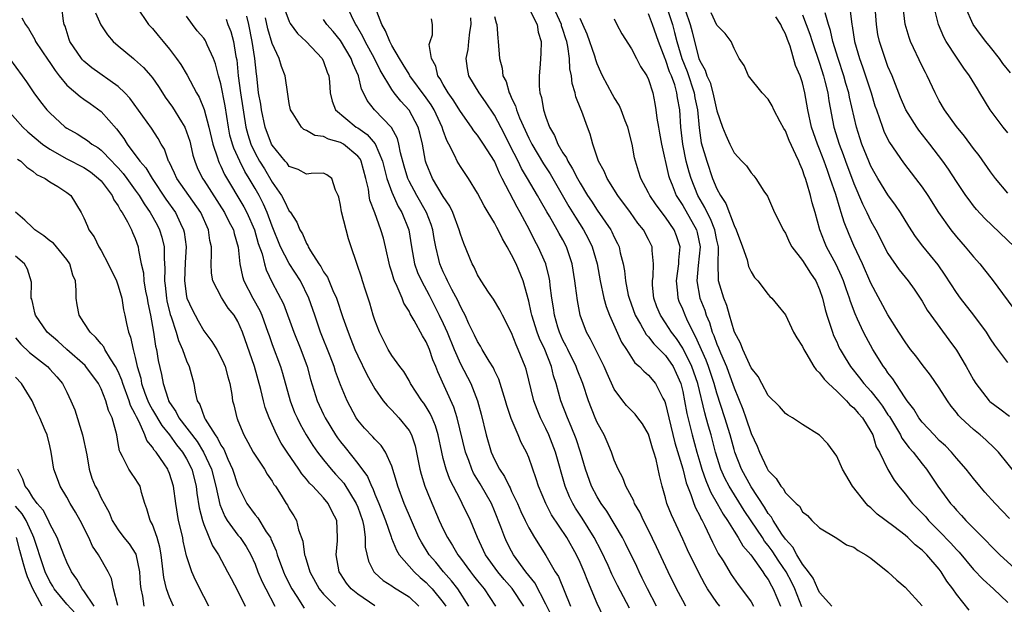
# Model space of a CAD drawing. Units: inches. Extents: x 2574000 to 2577000, y 1530000 to 1533000.
# Drawn here: x 2575109 to 2575225, y 1530137 to 1530206 of the extents above; entities that cross this region are included whole.
import ezdxf

# ---------------------------------------------------------------- set-up
doc = ezdxf.new("R2010")
doc.units = ezdxf.units.IN
doc.header["$MEASUREMENT"] = 0
doc.layers.add('LD25741530_2ft', color=73, linetype='Continuous')

msp = doc.modelspace()

# ---------------------------------------------------------------- linework, layer by layer
at = {"layer": 'LD25741530_2ft'}
for points, elevation in [([(2575151, 1530137.03), (2575149, 1530138.37), (2575148.23, 1530139), (2575147.69, 1530139.69), (2575147, 1530140.75), (2575146.85, 1530141), (2575146.48, 1530143), (2575146.63, 1530144.63), (2575146.64, 1530145), (2575146.55, 1530147), (2575146.02, 1530148.02), (2575145.55, 1530149), (2575145, 1530149.66), (2575143.74, 1530151), (2575143.36, 1530151.36), (2575143, 1530151.82), (2575142.45, 1530152.45), (2575142.1, 1530153), (2575140.74, 1530155), (2575140.06, 1530156.06), (2575139.55, 1530157), (2575138.65, 1530159), (2575138.2, 1530160.2), (2575138, 1530161), (2575137.69, 1530162.31), (2575136.94, 1530165), (2575135.54, 1530169), (2575135, 1530170.27), (2575134.54, 1530171), (2575133.84, 1530171.84), (2575133.07, 1530173.07), (2575132.08, 1530175), (2575131.9, 1530175.9), (2575131.85, 1530177), (2575131.92, 1530178.08), (2575131.9, 1530179), (2575131.73, 1530179.73), (2575131.57, 1530181), (2575130.66, 1530183), (2575127.85, 1530187), (2575127.59, 1530187.59), (2575126.94, 1530188.94), (2575126.89, 1530189), (2575126.42, 1530190.42), (2575126.02, 1530191), (2575125.66, 1530191.66), (2575124.88, 1530192.88), (2575122.37, 1530196.37), (2575121.79, 1530197), (2575121, 1530197.74), (2575117.93, 1530199.93), (2575117, 1530200.69), (2575116.84, 1530200.84), (2575116.71, 1530201), (2575115.36, 1530203), (2575115.25, 1530203.25), (2575114.78, 1530204.78), (2575114.69, 1530205), (2575114.62, 1530205.38), (2575114.4, 1530207)], 8230), ([(2575123.18, 1530207), (2575124.56, 1530205), (2575125, 1530204.52), (2575125.69, 1530203.69), (2575126.24, 1530203), (2575127, 1530202.11), (2575127.83, 1530201), (2575128.32, 1530200.32), (2575129.06, 1530199.06), (2575130.16, 1530197), (2575130.48, 1530196.48), (2575131.04, 1530195.04), (2575131.58, 1530193), (2575132.05, 1530191), (2575132.62, 1530189.38), (2575132.72, 1530189), (2575132.81, 1530188.81), (2575133, 1530188.43), (2575133.44, 1530187.44), (2575135.68, 1530183.68), (2575136.04, 1530183), (2575136.92, 1530181), (2575137.38, 1530179.38), (2575137.82, 1530178.18), (2575138.09, 1530177), (2575138.29, 1530176.29), (2575139, 1530174.83), (2575140.32, 1530172.32), (2575141.52, 1530169), (2575142.36, 1530167), (2575143.08, 1530165), (2575143.48, 1530163.48), (2575144.27, 1530161), (2575145, 1530159.41), (2575145.2, 1530159), (2575146.41, 1530157), (2575146.65, 1530156.65), (2575147, 1530156.19), (2575147.53, 1530155.53), (2575149, 1530153.66), (2575150.14, 1530152.14), (2575150.6, 1530151), (2575150.75, 1530150.75), (2575151, 1530150.09), (2575151.46, 1530149), (2575151.9, 1530147.9), (2575152.24, 1530147), (2575152.9, 1530145.1), (2575152.94, 1530144.94), (2575153.52, 1530143.52), (2575153.84, 1530143), (2575155.59, 1530141), (2575156.32, 1530140.32), (2575157, 1530139.74), (2575157.37, 1530139.37), (2575157.69, 1530139), (2575159, 1530137.43), (2575159.31, 1530137)], 8226), ([(2575140.35, 1530207), (2575141, 1530205.32), (2575141.11, 1530205.11), (2575141.95, 1530203.95), (2575142.96, 1530203), (2575144.83, 1530201), (2575145, 1530200.66), (2575145.42, 1530199.42), (2575145.61, 1530199), (2575145.7, 1530198.3), (2575145.79, 1530197), (2575146.01, 1530196.01), (2575146.4, 1530195), (2575148.82, 1530193), (2575149, 1530192.89), (2575150.12, 1530192.12), (2575151.03, 1530191.03), (2575151.89, 1530189), (2575152.41, 1530187), (2575153, 1530185.37), (2575153.72, 1530183.72), (2575154.17, 1530183), (2575154.96, 1530181), (2575155.28, 1530179), (2575155.65, 1530177), (2575156.01, 1530176.01), (2575156.44, 1530175), (2575157.34, 1530173.34), (2575158.54, 1530171), (2575159, 1530170.02), (2575159.45, 1530169), (2575160.26, 1530167), (2575161, 1530165.32), (2575162.23, 1530163), (2575163.01, 1530161), (2575163.43, 1530159.43), (2575164.02, 1530157), (2575164.62, 1530155), (2575165, 1530154.12), (2575165.57, 1530153), (2575166.16, 1530152.16), (2575166.7, 1530151), (2575166.81, 1530150.81), (2575167, 1530150.39), (2575167.67, 1530149), (2575168.07, 1530148.07), (2575168.57, 1530147), (2575169, 1530146.15), (2575169.68, 1530145), (2575171, 1530142.89), (2575172.1, 1530141), (2575172.46, 1530140.46), (2575173.89, 1530137)], 8216), ([(2575180.77, 1530136.77), (2575179.39, 1530139.39), (2575178.72, 1530140.72), (2575178.27, 1530141.73), (2575177.46, 1530143.46), (2575176.66, 1530145), (2575175.26, 1530147.26), (2575174.46, 1530148.46), (2575174.16, 1530149), (2575173.78, 1530149.78), (2575173.27, 1530151), (2575172.13, 1530155), (2575171.35, 1530157), (2575171, 1530157.76), (2575170.37, 1530159), (2575169.97, 1530159.97), (2575169.58, 1530161), (2575168.68, 1530164.68), (2575168.57, 1530165), (2575167.78, 1530167), (2575167.52, 1530167.52), (2575167, 1530168.92), (2575165.93, 1530171), (2575165.63, 1530171.63), (2575164.87, 1530172.87), (2575164.3, 1530173.7), (2575163.44, 1530175), (2575163, 1530175.73), (2575162.61, 1530176.61), (2575162.38, 1530177), (2575161.39, 1530179.39), (2575161, 1530180.48), (2575160.86, 1530181), (2575160.11, 1530183), (2575159.76, 1530183.76), (2575159, 1530184.86), (2575157.74, 1530187), (2575157, 1530188.77), (2575156.92, 1530189), (2575156.56, 1530191), (2575156.27, 1530192.27), (2575156.07, 1530193), (2575155, 1530194.99), (2575154.04, 1530196.04), (2575153.28, 1530197), (2575153, 1530197.4), (2575151.64, 1530199.64), (2575150.96, 1530201), (2575149.87, 1530203), (2575149.6, 1530203.6), (2575148.87, 1530204.87), (2575148.77, 1530205), (2575148.51, 1530205.49), (2575147.79, 1530207)], 8212), ([(2575183.94, 1530137), (2575182.88, 1530139), (2575182.27, 1530140.27), (2575181.9, 1530141), (2575181.62, 1530141.62), (2575180.31, 1530144.3), (2575179.94, 1530145), (2575178.11, 1530148.11), (2575177.45, 1530149), (2575177, 1530149.75), (2575176.35, 1530151), (2575175.65, 1530153), (2575175.05, 1530155), (2575174.53, 1530156.53), (2575173.97, 1530157.97), (2575173.51, 1530159), (2575172.76, 1530161), (2575172.21, 1530163), (2575171.91, 1530163.91), (2575171.65, 1530165), (2575170.86, 1530167), (2575170.26, 1530168.26), (2575169.99, 1530169), (2575169.34, 1530171), (2575169.3, 1530171.3), (2575169, 1530172.63), (2575168.35, 1530175), (2575167.52, 1530177), (2575167, 1530178.06), (2575166.46, 1530179), (2575165.91, 1530179.91), (2575165.41, 1530181), (2575165.25, 1530181.25), (2575165, 1530181.78), (2575164.27, 1530183), (2575163.78, 1530183.78), (2575163, 1530185.27), (2575161.94, 1530187), (2575161, 1530188.38), (2575160.64, 1530189), (2575160.37, 1530189.63), (2575159.65, 1530191), (2575159.41, 1530191.41), (2575159, 1530192.58), (2575158.87, 1530193), (2575157.93, 1530195), (2575157.58, 1530195.58), (2575157, 1530196.41), (2575155.1, 1530199), (2575155.07, 1530199.07), (2575155, 1530199.17), (2575154.32, 1530200.32), (2575153.89, 1530201), (2575153, 1530202.55), (2575152.76, 1530203), (2575152.25, 1530204.25), (2575151.83, 1530205), (2575151.06, 1530207)], 8210), ([(2575169, 1530206.88), (2575169.97, 1530205), (2575170.1, 1530204.1), (2575170.44, 1530203), (2575170.42, 1530201.58), (2575170.39, 1530201), (2575170.34, 1530200.34), (2575170.2, 1530199), (2575170.21, 1530197.79), (2575170.29, 1530197), (2575170.47, 1530196.47), (2575170.72, 1530195), (2575171, 1530194.15), (2575171.43, 1530193), (2575172.01, 1530192.01), (2575172.41, 1530191), (2575173, 1530190), (2575173.41, 1530189.41), (2575173.57, 1530189), (2575174.13, 1530188.13), (2575174.68, 1530187), (2575175, 1530186.42), (2575175.87, 1530185), (2575176.33, 1530184.33), (2575177, 1530183.29), (2575178.59, 1530181), (2575178.73, 1530180.73), (2575179, 1530180.11), (2575179.38, 1530179.38), (2575179.56, 1530179), (2575179.7, 1530178.3), (2575180.05, 1530177), (2575180.2, 1530176.2), (2575180.32, 1530175), (2575180.64, 1530173.36), (2575180.73, 1530173), (2575181.43, 1530171), (2575182.06, 1530169.94), (2575182.73, 1530168.73), (2575183, 1530168.46), (2575183.64, 1530167.64), (2575185, 1530166.28), (2575185.88, 1530165), (2575186.24, 1530164.24), (2575186.78, 1530163), (2575187, 1530162.08), (2575187.21, 1530161), (2575187.49, 1530159.49), (2575188.12, 1530157), (2575188.66, 1530155), (2575189, 1530153.83), (2575189.24, 1530153), (2575189.69, 1530151.69), (2575189.99, 1530151), (2575190.28, 1530150.28), (2575191.04, 1530149), (2575191.73, 1530147.73), (2575192.24, 1530147), (2575193, 1530145.77), (2575193.49, 1530145), (2575194.04, 1530144.04), (2575194.95, 1530143), (2575196.38, 1530141), (2575196.61, 1530140.61), (2575197, 1530140.1), (2575197.37, 1530139.37), (2575197.59, 1530139), (2575198.44, 1530137)], 8202), ([(2575200.92, 1530136.92), (2575200.09, 1530139), (2575199.74, 1530139.74), (2575199.08, 1530141), (2575198.23, 1530142.23), (2575197.46, 1530143.46), (2575197, 1530144.08), (2575196.58, 1530144.58), (2575196.31, 1530145), (2575195, 1530146.97), (2575194.17, 1530148.17), (2575192.42, 1530151), (2575191.94, 1530151.94), (2575191.47, 1530153), (2575190.84, 1530155), (2575190.32, 1530157), (2575190.01, 1530158.01), (2575189.75, 1530159), (2575189.57, 1530159.57), (2575188.75, 1530163), (2575188.08, 1530165), (2575187, 1530167.16), (2575186.26, 1530168.26), (2575185.7, 1530169), (2575185, 1530170.11), (2575184.39, 1530171), (2575183.99, 1530171.99), (2575183.62, 1530173), (2575183.48, 1530174.52), (2575183.46, 1530175), (2575183.54, 1530175.54), (2575183.6, 1530177), (2575183.42, 1530178.58), (2575183.42, 1530179), (2575183, 1530179.85), (2575182.4, 1530181), (2575181.77, 1530181.77), (2575180.89, 1530183), (2575179.4, 1530185), (2575178.15, 1530187), (2575177.83, 1530187.83), (2575177.17, 1530189), (2575176.5, 1530191), (2575176.18, 1530192.18), (2575175.85, 1530193), (2575175.19, 1530194.81), (2575175.07, 1530195.07), (2575174.52, 1530196.52), (2575174.43, 1530197), (2575174.08, 1530198.08), (2575174, 1530199), (2575173.81, 1530199.81), (2575173.76, 1530201), (2575173.57, 1530202.43), (2575173.44, 1530203), (2575173.32, 1530203.32), (2575173, 1530204.4), (2575172.84, 1530204.84), (2575172.82, 1530205), (2575171.9, 1530207)], 8200), ([(2575185.1, 1530207.1), (2575185.79, 1530205), (2575186.05, 1530204.05), (2575186.31, 1530203), (2575186.89, 1530201), (2575187.51, 1530199.51), (2575188.35, 1530197), (2575188.43, 1530196.43), (2575188.72, 1530195), (2575188.91, 1530192.91), (2575189.17, 1530191.17), (2575189.8, 1530189), (2575190.49, 1530187), (2575191, 1530185.76), (2575191.4, 1530185), (2575192.04, 1530184.04), (2575193, 1530181.47), (2575193.24, 1530181), (2575193.99, 1530179), (2575194.52, 1530177.48), (2575194.7, 1530176.7), (2575195, 1530176.06), (2575195.41, 1530175.41), (2575195.77, 1530175), (2575197, 1530173.42), (2575197.2, 1530173.2), (2575197.43, 1530173), (2575198.12, 1530172.12), (2575199, 1530171.04), (2575199.97, 1530169), (2575200.34, 1530168.34), (2575201, 1530167.35), (2575201.15, 1530167), (2575201.41, 1530166.59), (2575202.34, 1530165), (2575202.6, 1530164.6), (2575203, 1530164.27), (2575203.52, 1530163.52), (2575204.04, 1530163), (2575205, 1530162.11), (2575206.14, 1530161), (2575206.54, 1530160.54), (2575207, 1530160.18), (2575207.53, 1530159.53), (2575208.01, 1530159), (2575209, 1530157.39), (2575209.21, 1530157), (2575209.62, 1530155.62), (2575209.99, 1530155), (2575210.98, 1530152.98), (2575211.73, 1530151.73), (2575212.26, 1530151), (2575213, 1530150.13), (2575213.87, 1530149), (2575215, 1530147.84), (2575215.41, 1530147.41), (2575215.75, 1530147), (2575217, 1530145.76), (2575218.35, 1530144.35), (2575219, 1530143.62), (2575219.31, 1530143.31), (2575221, 1530141.29), (2575222.11, 1530140.11), (2575223.34, 1530139), (2575225, 1530137.4)], 8192), ([(2575187.3, 1530206.7), (2575187.88, 1530205), (2575188.12, 1530204.12), (2575188.37, 1530203), (2575188.9, 1530201), (2575189, 1530200.73), (2575189.63, 1530199.63), (2575189.81, 1530199), (2575190.19, 1530198.19), (2575190.53, 1530197), (2575191, 1530194.9), (2575191.66, 1530193), (2575192.05, 1530192.05), (2575192.52, 1530191), (2575193, 1530189.97), (2575193.93, 1530189), (2575194.47, 1530188.47), (2575195, 1530187.64), (2575195.31, 1530187.3), (2575195.54, 1530187), (2575196.49, 1530185.51), (2575196.9, 1530184.9), (2575197.74, 1530183), (2575198.17, 1530182.17), (2575198.75, 1530181), (2575199, 1530180.61), (2575199.5, 1530179.5), (2575199.76, 1530179), (2575201, 1530177.39), (2575201.93, 1530175.93), (2575202.57, 1530175), (2575203, 1530174.01), (2575203.34, 1530173), (2575203.65, 1530171.65), (2575203.85, 1530171), (2575204.28, 1530169.72), (2575204.5, 1530169), (2575204.64, 1530168.64), (2575205, 1530167.88), (2575205.27, 1530167.27), (2575205.41, 1530167), (2575206, 1530166), (2575206.63, 1530165), (2575207.68, 1530163.68), (2575208.19, 1530163), (2575209, 1530162.11), (2575209.87, 1530161), (2575210.36, 1530160.36), (2575211, 1530159.37), (2575211.16, 1530159.16), (2575212.45, 1530157), (2575212.62, 1530156.62), (2575213.49, 1530155.49), (2575213.94, 1530155), (2575215, 1530153.63), (2575215.51, 1530153), (2575216.84, 1530151), (2575218.3, 1530149), (2575218.64, 1530148.64), (2575219, 1530148.2), (2575219.59, 1530147.59), (2575220.11, 1530147), (2575222.1, 1530145), (2575222.56, 1530144.56), (2575223, 1530144.09), (2575224.09, 1530143), (2575226.26, 1530141)], 8190), ([(2575206.59, 1530206.59), (2575206.78, 1530205), (2575206.82, 1530204.82), (2575207.09, 1530203), (2575207.67, 1530201), (2575208.03, 1530200.03), (2575208.38, 1530199), (2575209.02, 1530197), (2575209.48, 1530195.48), (2575209.64, 1530195), (2575210.02, 1530193.98), (2575210.34, 1530193), (2575210.52, 1530192.52), (2575211, 1530191.53), (2575211.19, 1530191.19), (2575212.81, 1530188.81), (2575214.23, 1530187), (2575215, 1530185.96), (2575215.64, 1530185), (2575216.9, 1530183), (2575218.34, 1530181), (2575219, 1530180.18), (2575220.04, 1530179), (2575221, 1530177.82), (2575221.74, 1530177), (2575222.3, 1530176.3), (2575223.17, 1530175.17), (2575226.25, 1530171)], 8180), ([(2575225.8, 1530179), (2575222.32, 1530182.32), (2575221.36, 1530183.36), (2575221, 1530183.8), (2575220.48, 1530184.48), (2575220.11, 1530185), (2575219, 1530186.64), (2575218.07, 1530188.07), (2575217.42, 1530189), (2575215.9, 1530191), (2575214.62, 1530192.62), (2575214.36, 1530193), (2575213.09, 1530195), (2575212.46, 1530196.46), (2575211.48, 1530199), (2575211, 1530200.09), (2575210.66, 1530201), (2575209.99, 1530203), (2575209.83, 1530203.83), (2575209.65, 1530205), (2575209.49, 1530207)], 8178), ([(2575225, 1530185.28), (2575223.58, 1530187), (2575223, 1530187.77), (2575221.66, 1530189.66), (2575221, 1530190.5), (2575219.93, 1530191.93), (2575219, 1530193.06), (2575217.62, 1530195), (2575217, 1530196.07), (2575216.5, 1530197), (2575215.57, 1530199), (2575215.37, 1530199.37), (2575215, 1530200.12), (2575213.65, 1530203), (2575213.48, 1530203.48), (2575213.02, 1530205.02), (2575212.77, 1530207)], 8176), ([(2575225, 1530192.32), (2575224.45, 1530193), (2575222.96, 1530195), (2575221.75, 1530197), (2575221.45, 1530197.45), (2575220.54, 1530199), (2575219.88, 1530199.88), (2575219, 1530201.16), (2575217.81, 1530203), (2575217.52, 1530203.52), (2575216.92, 1530205), (2575216.4, 1530207)], 8174), ([(2575225.33, 1530199.33), (2575224.44, 1530200.44), (2575224.05, 1530201), (2575223, 1530202.32), (2575222.43, 1530203), (2575221.8, 1530203.8), (2575220.96, 1530205), (2575220.08, 1530207)], 8172), ([(2575109.75, 1530205.75), (2575110.16, 1530205), (2575110.53, 1530204.53), (2575111.25, 1530203.25), (2575111.34, 1530203), (2575112.82, 1530200.82), (2575113, 1530200.56), (2575113.61, 1530199.61), (2575114.09, 1530199), (2575115, 1530197.89), (2575116.55, 1530196.55), (2575117, 1530196.25), (2575117.74, 1530195.74), (2575119, 1530194.82), (2575120.8, 1530192.8), (2575121.66, 1530191.66), (2575122.05, 1530191), (2575123.52, 1530189), (2575124.21, 1530188.21), (2575124.96, 1530187), (2575126.57, 1530184.57), (2575127.69, 1530183), (2575128.29, 1530181.71), (2575128.65, 1530181), (2575128.72, 1530180.72), (2575128.94, 1530179), (2575128.83, 1530177.17), (2575128.75, 1530175), (2575129, 1530173.2), (2575129.04, 1530173), (2575129.65, 1530171.65), (2575129.98, 1530171), (2575130.34, 1530170.34), (2575131, 1530169.17), (2575131.94, 1530167.94), (2575132.53, 1530167), (2575133, 1530166.11), (2575133.36, 1530165.36), (2575133.51, 1530165), (2575133.8, 1530163.8), (2575134.04, 1530163), (2575134.27, 1530161.73), (2575134.37, 1530161), (2575134.51, 1530160.51), (2575134.87, 1530159), (2575134.92, 1530158.92), (2575135, 1530158.68), (2575135.69, 1530157), (2575136.17, 1530156.17), (2575136.78, 1530155), (2575137, 1530154.63), (2575138.1, 1530153), (2575138.43, 1530152.43), (2575139, 1530151.59), (2575139.21, 1530151.21), (2575139.37, 1530151), (2575140.04, 1530149.96), (2575140.63, 1530149), (2575140.78, 1530148.78), (2575141, 1530148.37), (2575141.53, 1530147.53), (2575141.83, 1530147), (2575142.08, 1530145.92), (2575142.57, 1530144.57), (2575142.78, 1530143), (2575142.84, 1530142.84), (2575143.41, 1530141), (2575144.49, 1530139), (2575145, 1530138.39), (2575146.41, 1530137)], 8232), ([(2575118.34, 1530206.34), (2575118.95, 1530204.95), (2575119.76, 1530203.76), (2575120.41, 1530203), (2575121, 1530202.48), (2575122.77, 1530201), (2575122.9, 1530200.9), (2575123.97, 1530199.97), (2575124.81, 1530199), (2575125, 1530198.76), (2575125.72, 1530197.72), (2575126.16, 1530197), (2575126.5, 1530196.5), (2575127.34, 1530195.34), (2575128.39, 1530193.61), (2575128.78, 1530193), (2575129, 1530192.45), (2575129.36, 1530191.36), (2575129.45, 1530191), (2575129.72, 1530189.72), (2575129.94, 1530189), (2575130.25, 1530188.25), (2575130.85, 1530187), (2575131, 1530186.78), (2575133.42, 1530183), (2575133.94, 1530181.94), (2575134.46, 1530181), (2575134.55, 1530180.55), (2575135.03, 1530178.97), (2575135.21, 1530177), (2575135.52, 1530175.52), (2575135.67, 1530175), (2575136.72, 1530173), (2575137.55, 1530171.55), (2575137.79, 1530171), (2575138.51, 1530169), (2575138.63, 1530168.63), (2575139, 1530167.57), (2575139.98, 1530165), (2575140.22, 1530164.22), (2575141.09, 1530161), (2575141.63, 1530159.63), (2575141.91, 1530159), (2575142.27, 1530158.27), (2575142.99, 1530157), (2575143.76, 1530155.76), (2575144.3, 1530155), (2575145, 1530154.11), (2575145.91, 1530153), (2575146.42, 1530152.42), (2575147, 1530151.79), (2575147.37, 1530151.37), (2575148.83, 1530149), (2575149, 1530148.56), (2575149.55, 1530147), (2575149.71, 1530146.29), (2575149.86, 1530145), (2575149.87, 1530143.87), (2575150.25, 1530142.25), (2575150.89, 1530141), (2575151, 1530140.89), (2575151.99, 1530139.99), (2575153, 1530139.36), (2575153.2, 1530139.2), (2575155, 1530138.06), (2575156.16, 1530137)], 8228), ([(2575161.99, 1530137), (2575160.69, 1530139), (2575159.96, 1530139.96), (2575159.04, 1530141), (2575158.12, 1530142.12), (2575157.37, 1530143), (2575156.45, 1530144.45), (2575156.15, 1530145), (2575154.45, 1530149), (2575153.69, 1530151), (2575153.55, 1530151.55), (2575153, 1530153.35), (2575152.25, 1530155), (2575151.75, 1530155.75), (2575151, 1530156.5), (2575150.78, 1530156.78), (2575149.81, 1530157.81), (2575149, 1530158.74), (2575148.82, 1530159), (2575147.76, 1530161), (2575147, 1530162.87), (2575146.42, 1530164.42), (2575146.24, 1530165), (2575145.79, 1530166.21), (2575144.67, 1530169), (2575143.97, 1530171), (2575143.29, 1530173), (2575142.31, 1530175), (2575141, 1530177.06), (2575139.98, 1530179), (2575139, 1530181.4), (2575138.42, 1530183), (2575137.98, 1530183.98), (2575137.47, 1530185), (2575137, 1530185.83), (2575136.31, 1530187), (2575135.8, 1530187.8), (2575135.2, 1530189), (2575134.51, 1530190.51), (2575134.35, 1530191), (2575134.06, 1530192.06), (2575133.88, 1530193), (2575133.49, 1530195.49), (2575133, 1530198.04), (2575132.72, 1530199), (2575132.39, 1530200.39), (2575132.15, 1530201), (2575131.41, 1530202.59), (2575131.25, 1530203), (2575131.16, 1530203.16), (2575131, 1530203.37), (2575130.25, 1530204.25), (2575129.69, 1530205), (2575129, 1530205.96)], 8224), ([(2575133.62, 1530205.62), (2575133.83, 1530205), (2575134.17, 1530204.17), (2575134.48, 1530203), (2575134.77, 1530201.23), (2575134.85, 1530200.85), (2575135.03, 1530198.97), (2575135.29, 1530197), (2575135.93, 1530193), (2575136.14, 1530192.14), (2575136.5, 1530191), (2575137, 1530189.96), (2575137.53, 1530189), (2575138.1, 1530188.1), (2575139, 1530186.57), (2575140.09, 1530185), (2575140.42, 1530184.42), (2575141, 1530183.17), (2575141.09, 1530183.09), (2575141.88, 1530181.88), (2575142.24, 1530181), (2575142.53, 1530180.53), (2575143, 1530179.4), (2575143.16, 1530179.16), (2575143.22, 1530179), (2575143.49, 1530178.51), (2575144.46, 1530177), (2575144.69, 1530176.69), (2575145, 1530176.09), (2575145.45, 1530175.45), (2575146.1, 1530173.9), (2575146.52, 1530173), (2575147.28, 1530170.72), (2575147.88, 1530169), (2575148.21, 1530168.21), (2575148.67, 1530167), (2575149, 1530166.25), (2575150.06, 1530164.06), (2575151, 1530162.4), (2575151.98, 1530161), (2575152.43, 1530160.43), (2575153, 1530159.88), (2575153.81, 1530159), (2575155, 1530157.52), (2575155.29, 1530157), (2575155.72, 1530155.72), (2575156.27, 1530153), (2575156.42, 1530152.42), (2575156.86, 1530151), (2575157.48, 1530149.48), (2575158.54, 1530147), (2575159, 1530145.99), (2575159.49, 1530145), (2575160.09, 1530144.09), (2575160.7, 1530143), (2575161, 1530142.61), (2575162.17, 1530141), (2575162.54, 1530140.54), (2575163, 1530139.93), (2575163.77, 1530139), (2575165.13, 1530137)], 8222), ([(2575168.44, 1530137), (2575167.06, 1530139.06), (2575166.12, 1530140.12), (2575165.38, 1530141), (2575163.95, 1530143), (2575163, 1530145), (2575162.18, 1530147), (2575161.23, 1530149), (2575161, 1530149.41), (2575159.78, 1530151.78), (2575159.33, 1530153), (2575159, 1530154.25), (2575158.82, 1530155), (2575158.41, 1530157), (2575158.08, 1530158.08), (2575157.71, 1530159), (2575157.49, 1530159.49), (2575157, 1530160.3), (2575156.72, 1530160.72), (2575156.49, 1530161), (2575155.19, 1530163), (2575155, 1530163.36), (2575154.4, 1530164.4), (2575153.92, 1530165), (2575153, 1530166.29), (2575152.57, 1530167), (2575151.54, 1530169), (2575151, 1530170.43), (2575150.82, 1530171), (2575150.41, 1530172.41), (2575149.93, 1530173.93), (2575149.56, 1530175), (2575149.43, 1530175.43), (2575148.94, 1530176.94), (2575148.85, 1530177.15), (2575148.24, 1530179), (2575147.92, 1530179.92), (2575147.1, 1530183.1), (2575147, 1530183.87), (2575146.81, 1530184.81), (2575146.73, 1530185), (2575146.4, 1530185.6), (2575145.98, 1530187), (2575145.4, 1530187.4), (2575145, 1530187.59), (2575143.56, 1530187.56), (2575143, 1530187.47), (2575142.05, 1530188.05), (2575141, 1530188.4), (2575140.76, 1530188.76), (2575140.53, 1530189), (2575139, 1530190.89), (2575138.94, 1530191), (2575138.19, 1530193), (2575137.74, 1530195), (2575137.66, 1530195.66), (2575137.42, 1530197), (2575137.2, 1530199), (2575137.16, 1530199.16), (2575136.97, 1530201), (2575136.65, 1530203), (2575136.26, 1530205), (2575136.03, 1530205.97)], 8220), ([(2575171.74, 1530135.74), (2575171, 1530137.23), (2575169.7, 1530139.7), (2575168.66, 1530141), (2575167.23, 1530143), (2575167, 1530143.4), (2575166.45, 1530144.45), (2575166.2, 1530145), (2575165.75, 1530146.25), (2575165, 1530148.12), (2575164.63, 1530149), (2575163.3, 1530151.3), (2575162.55, 1530152.55), (2575162.35, 1530153), (2575161.99, 1530154.01), (2575161.6, 1530155), (2575160.62, 1530159), (2575160.23, 1530160.23), (2575158.37, 1530164.37), (2575158.14, 1530165), (2575157.8, 1530165.8), (2575157.38, 1530167), (2575157, 1530167.9), (2575156.57, 1530168.57), (2575155.61, 1530170.39), (2575155.15, 1530171.15), (2575155, 1530171.49), (2575154.41, 1530172.41), (2575154.19, 1530173), (2575153.63, 1530174.37), (2575153.31, 1530175), (2575153.22, 1530175.22), (2575153, 1530176.04), (2575152.75, 1530176.75), (2575152.25, 1530179), (2575152, 1530180), (2575151.72, 1530181), (2575151, 1530182.96), (2575150.43, 1530184.43), (2575150.34, 1530185), (2575150.26, 1530185.74), (2575149.97, 1530187), (2575149.4, 1530189), (2575149.27, 1530189.27), (2575149, 1530189.59), (2575147.33, 1530191), (2575147, 1530191.2), (2575145.59, 1530191.59), (2575145, 1530191.89), (2575143.99, 1530191.99), (2575143, 1530192.59), (2575142.71, 1530192.71), (2575142.41, 1530193), (2575141.47, 1530194.53), (2575141.14, 1530195), (2575141, 1530195.76), (2575140.85, 1530196.85), (2575140.51, 1530199), (2575140.08, 1530200.08), (2575139.82, 1530201), (2575139, 1530202.75), (2575138.48, 1530204.48), (2575138.23, 1530205.77)], 8218), ([(2575177.74, 1530135.74), (2575177, 1530137.29), (2575175.89, 1530139.89), (2575175.47, 1530141), (2575175, 1530142.1), (2575174.58, 1530143), (2575173.44, 1530145), (2575171.67, 1530147.67), (2575170.98, 1530149), (2575170.14, 1530151), (2575169.88, 1530151.88), (2575169, 1530154.35), (2575168.72, 1530155), (2575168.13, 1530156.13), (2575167.77, 1530157), (2575166.94, 1530158.94), (2575166.43, 1530160.43), (2575166.29, 1530161), (2575165.52, 1530163.53), (2575165, 1530164.55), (2575164.86, 1530164.86), (2575164.37, 1530165.63), (2575163.55, 1530167), (2575163.37, 1530167.37), (2575163, 1530167.93), (2575162.67, 1530168.66), (2575162.01, 1530169.99), (2575161.55, 1530171), (2575161.37, 1530171.37), (2575161, 1530172), (2575160.7, 1530172.7), (2575160.01, 1530173.99), (2575159.51, 1530175), (2575159.36, 1530175.36), (2575159, 1530176.08), (2575158.61, 1530177), (2575158.5, 1530177.5), (2575158.14, 1530179), (2575157.95, 1530179.95), (2575157.79, 1530181), (2575157.59, 1530181.59), (2575157.06, 1530183), (2575155.9, 1530185), (2575155, 1530186.68), (2575154.85, 1530187), (2575154.43, 1530188.43), (2575154.01, 1530189.99), (2575153.82, 1530191), (2575153.65, 1530191.65), (2575152.95, 1530192.95), (2575150.98, 1530195), (2575150.09, 1530196.09), (2575149.67, 1530197), (2575149.44, 1530197.44), (2575149.08, 1530199), (2575148.43, 1530200.43), (2575148.25, 1530201), (2575147, 1530203.1), (2575146.15, 1530204.15), (2575145.41, 1530205), (2575145, 1530205.57)], 8214), ([(2575187.38, 1530137), (2575187, 1530137.66), (2575186.29, 1530139), (2575185.29, 1530141), (2575183.94, 1530143.94), (2575183, 1530145.86), (2575182.41, 1530147), (2575181.97, 1530147.97), (2575181.38, 1530149), (2575181.28, 1530149.28), (2575180.36, 1530151), (2575179.99, 1530151.99), (2575179.45, 1530153), (2575179, 1530154.07), (2575178.68, 1530155), (2575178.18, 1530156.18), (2575177.8, 1530157), (2575177, 1530158.45), (2575176.76, 1530159), (2575175.98, 1530161), (2575175.31, 1530163), (2575174.66, 1530164.66), (2575174.54, 1530165), (2575173.55, 1530167), (2575173.38, 1530167.38), (2575173, 1530168.08), (2575172.59, 1530169), (2575172.39, 1530169.61), (2575171.99, 1530171), (2575171.88, 1530171.88), (2575171.71, 1530173), (2575171.52, 1530174.48), (2575171.47, 1530175), (2575171.4, 1530175.4), (2575170.98, 1530177), (2575170.1, 1530179), (2575169.71, 1530179.71), (2575169.07, 1530181), (2575168.01, 1530183), (2575167.64, 1530183.64), (2575165.9, 1530187), (2575165.59, 1530187.59), (2575164.99, 1530189), (2575163.7, 1530191), (2575163, 1530192.03), (2575162.56, 1530192.56), (2575162.29, 1530193), (2575161, 1530194.82), (2575160.18, 1530196.18), (2575159.58, 1530197), (2575159, 1530197.96), (2575158.64, 1530198.64), (2575158.36, 1530199), (2575158.13, 1530200.13), (2575157.62, 1530201), (2575157.36, 1530202.64), (2575157.47, 1530203), (2575157.76, 1530203.76), (2575157.73, 1530205), (2575157.64, 1530205.64)], 8208), ([(2575191.32, 1530137), (2575191, 1530137.42), (2575189.91, 1530139), (2575189.57, 1530139.57), (2575188.88, 1530140.88), (2575187.56, 1530143.56), (2575187, 1530144.83), (2575185.67, 1530147.67), (2575185.16, 1530149), (2575185, 1530149.65), (2575184.61, 1530151), (2575184.28, 1530152.28), (2575183.88, 1530154.12), (2575183.61, 1530155), (2575183.45, 1530155.45), (2575183, 1530157.11), (2575182.29, 1530158.29), (2575181.77, 1530159), (2575181.43, 1530159.43), (2575180.43, 1530160.43), (2575179.98, 1530161), (2575179, 1530162.34), (2575178.17, 1530164.17), (2575177.82, 1530165), (2575176.21, 1530168.21), (2575175.76, 1530169), (2575175.02, 1530171.02), (2575174.7, 1530172.7), (2575174.45, 1530174.45), (2575174.4, 1530175), (2575174.07, 1530177), (2575173.42, 1530179), (2575173, 1530179.8), (2575172.56, 1530180.56), (2575172.34, 1530181), (2575171.43, 1530182.57), (2575171.1, 1530183.1), (2575170.37, 1530184.37), (2575170.03, 1530185), (2575168.87, 1530187), (2575168.16, 1530188.16), (2575167.75, 1530189), (2575166.82, 1530190.82), (2575166.16, 1530192.16), (2575165, 1530194.37), (2575163.95, 1530195.95), (2575163.19, 1530197), (2575162.01, 1530199), (2575161.83, 1530199.83), (2575161.68, 1530201), (2575161.92, 1530202.08), (2575161.99, 1530203), (2575162.1, 1530204.1), (2575162.27, 1530205), (2575162.23, 1530205.77)], 8206), ([(2575165, 1530205.94), (2575165.18, 1530205.18), (2575165.26, 1530205), (2575165.37, 1530203.37), (2575165.44, 1530203), (2575165.57, 1530201), (2575165.89, 1530199.89), (2575165.98, 1530199), (2575166.34, 1530198.34), (2575166.71, 1530197), (2575166.82, 1530196.82), (2575167, 1530196.39), (2575167.46, 1530195.46), (2575167.57, 1530195), (2575167.93, 1530194.07), (2575169, 1530191.69), (2575169.24, 1530191.24), (2575169.34, 1530191), (2575170.71, 1530188.71), (2575171.51, 1530187.51), (2575173.69, 1530183.69), (2575174.45, 1530182.45), (2575175.41, 1530181), (2575175.96, 1530179.96), (2575176.43, 1530179), (2575176.98, 1530177), (2575177.34, 1530175), (2575177.77, 1530173), (2575178.03, 1530172.03), (2575178.42, 1530171), (2575179.86, 1530167.86), (2575180.43, 1530167), (2575181, 1530166.04), (2575181.42, 1530165.42), (2575181.95, 1530165), (2575182.44, 1530164.44), (2575183, 1530164), (2575183.83, 1530163), (2575184.69, 1530161.31), (2575184.91, 1530160.91), (2575185, 1530160.64), (2575185.37, 1530159), (2575186.09, 1530156.09), (2575187, 1530153.03), (2575187.4, 1530151.4), (2575187.55, 1530151), (2575187.95, 1530150.05), (2575188.3, 1530149), (2575188.49, 1530148.49), (2575189, 1530147.54), (2575189.17, 1530147.17), (2575189.27, 1530147), (2575189.55, 1530146.45), (2575190.48, 1530144.47), (2575191.16, 1530143.16), (2575191.72, 1530142.28), (2575192.68, 1530140.68), (2575193.5, 1530139.5), (2575193.89, 1530139), (2575195, 1530137.48), (2575195.29, 1530137)], 8204), ([(2575204.45, 1530137), (2575203, 1530138.6), (2575202.8, 1530139), (2575202.25, 1530140.25), (2575201.7, 1530141), (2575201, 1530141.89), (2575200.33, 1530143), (2575199.88, 1530143.88), (2575199, 1530144.81), (2575198.58, 1530145.42), (2575197.57, 1530147), (2575197.38, 1530147.38), (2575197, 1530147.83), (2575196.57, 1530148.57), (2575195, 1530150.94), (2575193.89, 1530153), (2575193.09, 1530155), (2575193, 1530155.3), (2575192.53, 1530157), (2575191.93, 1530159), (2575191, 1530161.88), (2575190.69, 1530163), (2575190.03, 1530165), (2575189.74, 1530165.74), (2575188.51, 1530168.51), (2575188.22, 1530169), (2575187.48, 1530170.52), (2575187.27, 1530171), (2575187, 1530171.7), (2575186.6, 1530172.6), (2575186.45, 1530173), (2575186.43, 1530173.57), (2575186.27, 1530175), (2575186.56, 1530177), (2575186.55, 1530177.45), (2575186.72, 1530179), (2575186.28, 1530180.28), (2575186, 1530181), (2575185, 1530182.46), (2575183.9, 1530183.9), (2575183.15, 1530185), (2575183, 1530185.32), (2575182.1, 1530187), (2575181.84, 1530187.84), (2575181.47, 1530189), (2575181.38, 1530189.38), (2575181.07, 1530191), (2575180.57, 1530193), (2575180.28, 1530193.72), (2575179.8, 1530195), (2575179.56, 1530195.56), (2575179, 1530196.44), (2575178.79, 1530196.79), (2575177.63, 1530199), (2575177.43, 1530199.43), (2575177, 1530200.39), (2575176.84, 1530200.84), (2575176.72, 1530201.28), (2575175.84, 1530203.84), (2575175.33, 1530205), (2575175, 1530205.67)], 8198), ([(2575179, 1530205.64), (2575179.3, 1530205), (2575179.9, 1530203.9), (2575181, 1530202.16), (2575181.61, 1530201), (2575182.08, 1530200.08), (2575182.79, 1530199), (2575183, 1530198.55), (2575183.5, 1530197), (2575183.75, 1530195.75), (2575183.87, 1530195), (2575183.97, 1530194.03), (2575184.15, 1530193), (2575184.29, 1530192.29), (2575184.51, 1530191), (2575185.34, 1530187.34), (2575185.44, 1530187), (2575185.77, 1530186.23), (2575186.25, 1530185), (2575186.53, 1530184.53), (2575187, 1530183.83), (2575188.6, 1530181), (2575188.68, 1530180.68), (2575189.04, 1530179), (2575188.8, 1530176.8), (2575188.65, 1530175), (2575189.01, 1530173), (2575189.58, 1530171.58), (2575189.75, 1530171), (2575190.13, 1530170.13), (2575190.46, 1530169), (2575190.63, 1530168.63), (2575191, 1530167.6), (2575191.19, 1530167.19), (2575191.41, 1530166.59), (2575192.12, 1530165), (2575192.36, 1530164.36), (2575193, 1530162.49), (2575194.02, 1530160.02), (2575194.38, 1530159), (2575195, 1530157.17), (2575195.7, 1530155.7), (2575195.97, 1530155), (2575196.83, 1530153.16), (2575197, 1530152.86), (2575197.92, 1530151.92), (2575198.47, 1530151), (2575198.73, 1530150.73), (2575199, 1530150.22), (2575200.26, 1530149), (2575200.66, 1530148.66), (2575201, 1530148), (2575201.57, 1530147.57), (2575202.09, 1530147), (2575203, 1530146.13), (2575205, 1530144.93), (2575206.16, 1530144.16), (2575207, 1530143.87), (2575207.5, 1530143.5), (2575208.41, 1530143), (2575209, 1530142.61), (2575211, 1530140.98), (2575212.03, 1530140.03), (2575213, 1530139.19), (2575215, 1530137.01)], 8196), ([(2575220.5, 1530136.5), (2575219, 1530138.37), (2575218.57, 1530139), (2575217.89, 1530139.89), (2575217.23, 1530141), (2575217, 1530141.3), (2575215.53, 1530143), (2575215.25, 1530143.25), (2575215, 1530143.53), (2575214.16, 1530144.16), (2575213.33, 1530145), (2575213, 1530145.29), (2575211.69, 1530146.31), (2575209.75, 1530147.75), (2575209, 1530148.48), (2575208.7, 1530148.7), (2575208.43, 1530149), (2575206.86, 1530151), (2575205.68, 1530153), (2575205, 1530154.52), (2575203.95, 1530155.95), (2575203, 1530156.99), (2575201, 1530158.22), (2575199.83, 1530159), (2575199.3, 1530159.3), (2575199, 1530159.5), (2575198.32, 1530160.32), (2575197, 1530161.61), (2575196.24, 1530163), (2575195.82, 1530163.82), (2575195, 1530164.85), (2575194.02, 1530167), (2575193.75, 1530167.75), (2575193.05, 1530169), (2575193, 1530169.13), (2575192.46, 1530171), (2575192.15, 1530172.15), (2575191.79, 1530173), (2575191.2, 1530175), (2575191.17, 1530175.17), (2575191.14, 1530177), (2575191.19, 1530178.81), (2575191.17, 1530179), (2575191, 1530179.76), (2575190.76, 1530181), (2575190.26, 1530182.26), (2575189.86, 1530183), (2575189.59, 1530183.59), (2575188.77, 1530185), (2575187.98, 1530187), (2575187.74, 1530187.74), (2575187.41, 1530189), (2575187.01, 1530191), (2575186.78, 1530193), (2575186.66, 1530195), (2575186.4, 1530196.4), (2575186.33, 1530197), (2575186.06, 1530197.94), (2575185.67, 1530199), (2575185.47, 1530199.47), (2575185, 1530200.89), (2575184.96, 1530200.96), (2575184.16, 1530203), (2575183.46, 1530205), (2575183, 1530206.22)], 8194), ([(2575225.22, 1530147.22), (2575223.54, 1530149), (2575222.33, 1530150.33), (2575221.74, 1530151), (2575221, 1530151.9), (2575220.14, 1530153), (2575219, 1530154.29), (2575218.41, 1530155), (2575217.72, 1530155.72), (2575217, 1530156.37), (2575216.38, 1530157), (2575215, 1530158.49), (2575214.61, 1530159), (2575214.01, 1530160.01), (2575213.25, 1530161), (2575213, 1530161.35), (2575211.91, 1530163), (2575211.56, 1530163.56), (2575211, 1530164.27), (2575210.72, 1530164.72), (2575210.49, 1530165), (2575209.24, 1530167), (2575208.44, 1530168.44), (2575208.15, 1530169), (2575207.45, 1530170.55), (2575207.16, 1530171.16), (2575206.62, 1530172.62), (2575206.51, 1530173), (2575206.1, 1530174.1), (2575205.81, 1530175), (2575205.57, 1530175.57), (2575204.94, 1530176.94), (2575203.81, 1530179), (2575203.57, 1530179.57), (2575203.03, 1530181), (2575202.48, 1530183), (2575202.14, 1530184.14), (2575201.93, 1530185), (2575201.51, 1530186.49), (2575201.34, 1530187), (2575201.24, 1530187.24), (2575201, 1530187.99), (2575200.68, 1530188.68), (2575200.57, 1530189), (2575200.24, 1530189.76), (2575199.44, 1530191.44), (2575199, 1530192.55), (2575198.82, 1530192.82), (2575198.39, 1530193.61), (2575197.66, 1530195), (2575197.46, 1530195.46), (2575197, 1530196.24), (2575196.28, 1530197), (2575194.68, 1530199), (2575194.18, 1530200.18), (2575193.59, 1530201), (2575193, 1530202.17), (2575192.66, 1530203), (2575191.95, 1530203.95), (2575191, 1530204.89), (2575190.34, 1530206.34)], 8188), ([(2575226.17, 1530152.17), (2575223.9, 1530155), (2575223.47, 1530155.47), (2575222.43, 1530156.43), (2575221.78, 1530157), (2575221, 1530157.62), (2575219.51, 1530159), (2575219.26, 1530159.26), (2575219, 1530159.63), (2575218.38, 1530160.38), (2575217.95, 1530161), (2575217, 1530162.52), (2575215.98, 1530163.98), (2575215, 1530165.23), (2575214.24, 1530166.24), (2575213.65, 1530167), (2575213, 1530167.88), (2575212.28, 1530169), (2575211, 1530171.05), (2575209, 1530174.76), (2575208.01, 1530177), (2575207, 1530179.16), (2575206.45, 1530180.45), (2575205.87, 1530181.87), (2575205.54, 1530183), (2575205.39, 1530183.39), (2575204.89, 1530185.11), (2575204.25, 1530187), (2575203.91, 1530187.91), (2575203.55, 1530189), (2575203, 1530190.43), (2575202.76, 1530191), (2575202.04, 1530193), (2575201.61, 1530195), (2575201.27, 1530197), (2575201, 1530198.15), (2575200.73, 1530199), (2575200.2, 1530200.2), (2575199.55, 1530202.45), (2575199.24, 1530203.24), (2575199, 1530203.9), (2575198.61, 1530204.61), (2575198.47, 1530205), (2575197.9, 1530205.9)], 8186), ([(2575201, 1530206.13), (2575201.44, 1530205), (2575201.85, 1530203.85), (2575202.12, 1530203), (2575203, 1530200.46), (2575203.46, 1530199), (2575203.63, 1530198.37), (2575203.95, 1530197), (2575204.08, 1530196.08), (2575204.67, 1530193), (2575205.29, 1530191), (2575205.77, 1530189.77), (2575206.04, 1530189), (2575207, 1530186.38), (2575208.02, 1530184.02), (2575208.54, 1530183), (2575209, 1530182), (2575209.56, 1530181), (2575211, 1530178.21), (2575212.31, 1530176.31), (2575213.37, 1530175), (2575214.05, 1530174.05), (2575214.76, 1530173), (2575215, 1530172.63), (2575215.59, 1530171.59), (2575216, 1530171), (2575218.12, 1530168.12), (2575219, 1530166.9), (2575220.14, 1530165), (2575221, 1530163.45), (2575221.27, 1530163), (2575222.84, 1530161), (2575222.92, 1530160.92), (2575224.07, 1530160.07), (2575225.19, 1530159.19)], 8184), ([(2575225, 1530165.47), (2575223.5, 1530167.5), (2575223, 1530168.24), (2575222.51, 1530169), (2575221.02, 1530171), (2575219.47, 1530173), (2575219, 1530173.64), (2575217.69, 1530175.69), (2575216.87, 1530176.87), (2575215.09, 1530179.09), (2575214.21, 1530180.21), (2575213.42, 1530181.42), (2575212.45, 1530183), (2575211.88, 1530183.88), (2575211, 1530185.09), (2575209.81, 1530187), (2575209.51, 1530187.51), (2575209, 1530188.43), (2575208.75, 1530189), (2575207.96, 1530191), (2575207.72, 1530191.72), (2575207.31, 1530193), (2575206.5, 1530196.5), (2575206.41, 1530197), (2575206.08, 1530198.08), (2575205.83, 1530199), (2575205.16, 1530201), (2575204.56, 1530203), (2575204.29, 1530204.29), (2575204.05, 1530205), (2575203.65, 1530206.35)], 8182), ([(2575108.28, 1530201), (2575109.79, 1530199), (2575110.29, 1530198.29), (2575111.15, 1530197), (2575111.93, 1530195.93), (2575112.67, 1530195), (2575113, 1530194.64), (2575114.81, 1530193), (2575115, 1530192.87), (2575116.2, 1530192.2), (2575117, 1530191.69), (2575117.41, 1530191.41), (2575117.92, 1530191), (2575118.61, 1530190.61), (2575119, 1530190.31), (2575120.24, 1530189), (2575120.62, 1530188.62), (2575121, 1530188.21), (2575121.56, 1530187.56), (2575122, 1530187), (2575123, 1530185.63), (2575123.44, 1530185), (2575124.02, 1530184.02), (2575124.72, 1530183), (2575125.55, 1530181.55), (2575125.83, 1530181), (2575126.11, 1530180.11), (2575126.37, 1530179), (2575126.38, 1530177.62), (2575126.46, 1530176.46), (2575126.41, 1530175), (2575126.48, 1530174.48), (2575126.64, 1530173), (2575126.69, 1530172.69), (2575127.09, 1530171.09), (2575127.19, 1530170.81), (2575127.76, 1530169), (2575128.04, 1530168.04), (2575128.52, 1530167), (2575129, 1530165.68), (2575129.31, 1530165), (2575129.83, 1530163), (2575129.99, 1530162.01), (2575130.25, 1530161), (2575130.55, 1530160.55), (2575131.08, 1530159), (2575131.17, 1530158.83), (2575132.33, 1530157), (2575132.62, 1530156.62), (2575133, 1530155.81), (2575133.33, 1530155.33), (2575133.82, 1530154.18), (2575134.37, 1530153), (2575135, 1530151.1), (2575136.05, 1530149), (2575137, 1530147.67), (2575137.31, 1530147.31), (2575138.31, 1530145.69), (2575138.79, 1530145), (2575138.86, 1530144.86), (2575139, 1530144.52), (2575139.46, 1530143.46), (2575139.58, 1530143), (2575140.31, 1530141), (2575140.52, 1530140.52), (2575141.29, 1530139), (2575141.88, 1530138.12), (2575142.75, 1530136.75)], 8234), ([(2575108.06, 1530195), (2575109.83, 1530193), (2575110.43, 1530192.43), (2575112.14, 1530191), (2575113, 1530190.41), (2575115, 1530189.28), (2575117, 1530188.25), (2575117.75, 1530187.75), (2575118.71, 1530187), (2575119, 1530186.69), (2575120.29, 1530185), (2575120.49, 1530184.49), (2575121, 1530183.79), (2575121.26, 1530183.26), (2575121.46, 1530183), (2575122.1, 1530181.9), (2575122.55, 1530181), (2575122.68, 1530180.68), (2575123, 1530179.97), (2575123.33, 1530179), (2575123.38, 1530178.62), (2575123.69, 1530177), (2575123.94, 1530175.94), (2575124, 1530175), (2575124.2, 1530173.8), (2575124.38, 1530173), (2575124.46, 1530172.46), (2575124.76, 1530171), (2575125.12, 1530169), (2575125.37, 1530167.37), (2575125.48, 1530167), (2575125.69, 1530165.69), (2575126.07, 1530164.07), (2575126.25, 1530163), (2575126.83, 1530161.17), (2575126.89, 1530161), (2575127, 1530160.81), (2575127.75, 1530159.75), (2575128.1, 1530159), (2575130.22, 1530156.22), (2575130.99, 1530155), (2575131.91, 1530153), (2575132.42, 1530151), (2575132.88, 1530148.88), (2575133.47, 1530147.47), (2575133.75, 1530147), (2575135, 1530145.29), (2575135.24, 1530145), (2575135.95, 1530143.95), (2575136.5, 1530143), (2575137, 1530141.9), (2575137.34, 1530141), (2575137.84, 1530139.84), (2575138.24, 1530139), (2575139.31, 1530137)], 8236), ([(2575109.23, 1530189.23), (2575109.6, 1530189), (2575110.3, 1530188.3), (2575111, 1530187.83), (2575111.45, 1530187.45), (2575112.45, 1530187), (2575113, 1530186.59), (2575113.96, 1530186.04), (2575115, 1530185.36), (2575115.48, 1530185), (2575116.67, 1530183), (2575117, 1530182.39), (2575117.4, 1530181.4), (2575117.58, 1530181), (2575118.17, 1530180.17), (2575118.74, 1530179), (2575119, 1530178.57), (2575119.83, 1530177), (2575120.79, 1530175), (2575121, 1530174.42), (2575121.42, 1530173), (2575121.63, 1530171.63), (2575121.78, 1530171), (2575121.97, 1530170.03), (2575122.21, 1530169), (2575122.45, 1530168.45), (2575122.76, 1530167), (2575123, 1530166.06), (2575123.23, 1530165), (2575123.64, 1530163.64), (2575123.74, 1530163), (2575124.13, 1530161.87), (2575124.46, 1530161), (2575124.62, 1530160.62), (2575125, 1530159.92), (2575126.09, 1530158.09), (2575126.98, 1530157), (2575127.83, 1530155.83), (2575128.53, 1530155), (2575129, 1530154.21), (2575129.6, 1530153), (2575130.11, 1530151), (2575130.2, 1530150.2), (2575130.48, 1530148.48), (2575130.84, 1530147), (2575131, 1530146.53), (2575132.03, 1530144.03), (2575132.72, 1530143), (2575133.79, 1530141), (2575134.2, 1530140.2), (2575135, 1530138.73), (2575135.86, 1530137)], 8238), ([(2575131.6, 1530137), (2575131, 1530138.11), (2575130.02, 1530140.02), (2575129.61, 1530141), (2575129, 1530142.87), (2575128.6, 1530144.6), (2575128.54, 1530145), (2575128.06, 1530147), (2575127.72, 1530149), (2575127.45, 1530151), (2575127, 1530152.48), (2575126.86, 1530152.86), (2575126.79, 1530153), (2575126.37, 1530153.63), (2575125.42, 1530155), (2575125.21, 1530155.21), (2575125, 1530155.58), (2575124.34, 1530156.34), (2575124.13, 1530157), (2575123.46, 1530158.54), (2575123.13, 1530159.13), (2575123, 1530159.44), (2575122.45, 1530160.45), (2575122.29, 1530161), (2575121.53, 1530163), (2575121.42, 1530163.42), (2575121, 1530164.42), (2575120.7, 1530165), (2575120.09, 1530165.91), (2575119.44, 1530167), (2575119.3, 1530167.3), (2575119, 1530167.65), (2575118.4, 1530168.4), (2575117.71, 1530169), (2575117, 1530170.14), (2575116.42, 1530171), (2575116.21, 1530172.21), (2575116.07, 1530173), (2575116.1, 1530173.9), (2575115.99, 1530175), (2575115.7, 1530175.7), (2575115.36, 1530177), (2575115, 1530177.51), (2575113.78, 1530179), (2575113.42, 1530179.42), (2575113, 1530179.71), (2575112.29, 1530180.29), (2575111.26, 1530181), (2575111, 1530181.22), (2575110.1, 1530182.1), (2575109, 1530183.04)], 8240), ([(2575127.46, 1530137), (2575127, 1530138.03), (2575126.66, 1530139), (2575126.34, 1530140.34), (2575126.02, 1530143), (2575125.88, 1530143.88), (2575125.56, 1530145), (2575125, 1530146.52), (2575124.75, 1530147), (2575124.36, 1530148.36), (2575124.13, 1530149), (2575123.74, 1530150.26), (2575123.55, 1530151), (2575123.35, 1530151.35), (2575123, 1530151.9), (2575122.54, 1530152.54), (2575122.23, 1530153), (2575121.5, 1530154.5), (2575121.21, 1530155), (2575121.14, 1530155.14), (2575121, 1530156.02), (2575120.82, 1530157), (2575120.29, 1530159), (2575119.85, 1530159.85), (2575119.56, 1530161), (2575119, 1530162.38), (2575118.7, 1530163), (2575117.22, 1530165), (2575117.12, 1530165.12), (2575115.01, 1530167.01), (2575113.95, 1530167.95), (2575112.7, 1530169), (2575111.32, 1530171), (2575111.27, 1530171.27), (2575111, 1530172.35), (2575110.89, 1530172.89), (2575110.84, 1530173), (2575110.87, 1530174.87), (2575110.38, 1530176.38), (2575110.04, 1530177), (2575109, 1530177.92)], 8242), ([(2575109, 1530168.35), (2575109.62, 1530167.62), (2575110.63, 1530166.63), (2575112.72, 1530165), (2575113, 1530164.71), (2575113.81, 1530163.81), (2575114.48, 1530163), (2575115, 1530161.99), (2575115.47, 1530161), (2575115.92, 1530159.92), (2575116.83, 1530157), (2575117.33, 1530154.67), (2575117.59, 1530153), (2575117.93, 1530151.93), (2575118.32, 1530151), (2575118.57, 1530150.57), (2575119, 1530149.63), (2575119.34, 1530149), (2575119.94, 1530147.94), (2575120.3, 1530147), (2575121, 1530145.91), (2575121.67, 1530145), (2575122.28, 1530144.28), (2575123.05, 1530143.05), (2575123.48, 1530141), (2575123.58, 1530139.58), (2575123.64, 1530139), (2575123.83, 1530138.17), (2575124.01, 1530137)], 8244), ([(2575120.94, 1530137.06), (2575120.44, 1530139), (2575120.21, 1530140.21), (2575119.84, 1530141), (2575118.71, 1530143), (2575118.01, 1530144.01), (2575117.55, 1530145), (2575116.55, 1530147), (2575115.99, 1530147.99), (2575115.4, 1530149), (2575115, 1530149.73), (2575114.2, 1530151), (2575113.89, 1530151.89), (2575113.47, 1530153), (2575113.16, 1530155), (2575113, 1530155.73), (2575112.68, 1530157), (2575112.47, 1530157.53), (2575111.85, 1530159), (2575111.56, 1530159.56), (2575110.93, 1530161), (2575109.7, 1530163), (2575109, 1530163.74)], 8246), ([(2575118.19, 1530137), (2575117, 1530138.77), (2575116.8, 1530139), (2575116.16, 1530140.16), (2575115.54, 1530141), (2575115, 1530142.11), (2575114.64, 1530143), (2575114.19, 1530144.19), (2575113.85, 1530145), (2575113, 1530146.62), (2575112.84, 1530147), (2575112.22, 1530148.22), (2575111.51, 1530149), (2575111, 1530149.68), (2575110.53, 1530150.53), (2575110.13, 1530151), (2575109.85, 1530151.85), (2575109.28, 1530153)], 8248), ([(2575117.02, 1530135.02), (2575115, 1530137.22), (2575113.53, 1530139), (2575113.34, 1530139.34), (2575113, 1530139.88), (2575112.47, 1530141), (2575111.79, 1530143), (2575111.61, 1530143.61), (2575111.15, 1530145), (2575111, 1530145.3), (2575110.24, 1530147), (2575109.78, 1530147.78), (2575109, 1530148.68)], 8250), ([(2575112.12, 1530137), (2575111, 1530139), (2575110.4, 1530140.4), (2575110.21, 1530141), (2575109.93, 1530141.93), (2575109.51, 1530143.51), (2575109.09, 1530145)], 8252)]:
    msp.add_lwpolyline(points, dxfattribs=dict(at, elevation=elevation))

doc.saveas('drawing.dxf')
